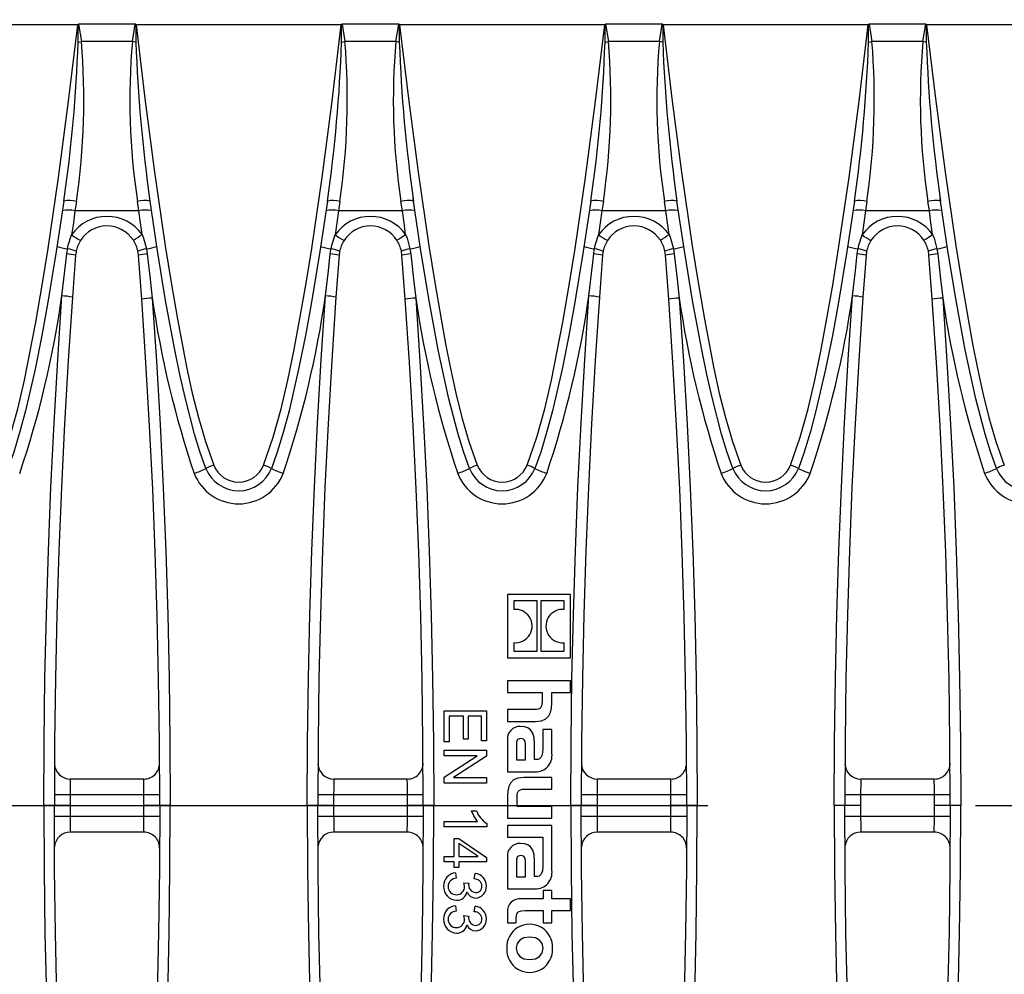
# Model space of a CAD drawing. Units: millimetres. Extents: x 70 to 4130, y 70 to 2900.
# Drawn here: x 956 to 1049, y 449 to 540 of the extents above; entities that cross this region are included whole.
import ezdxf

# ---------------------------------------------------------------- set-up
doc = ezdxf.new("R2010")
doc.units = ezdxf.units.MM
doc.header["$LTSCALE"] = 10
doc.linetypes.add('CENTERX2', pattern=[20.32, 12.7, -2.54, 2.54, -2.54])
doc.layers.add('HAURATON_CENTERLINE', color=60, linetype='CENTERX2')
doc.layers.add('HAURATON_DIMENSIONING', color=1, linetype='Continuous')
doc.layers.add('HAURATON_PRODUCT_CONTOUR', color=7, linetype='Continuous', lineweight=25)
doc.styles.add('SLDTEXTSTYLE2', font='ARIAL.TTF', dxfattribs={"width": 0.948})
doc.dimstyles.new('SLDDIMSTYLE0', dxfattribs={"dimtxt": 35, "dimasz": 35, "dimexe": 0, "dimexo": 0.0625, "dimgap": 8.75, "dimtad": 1, "dimdec": 0, "dimrnd": 1e-09, "dimzin": 12, "dimdsep": 46, "dimtxsty": 'SLDTEXTSTYLE2', "dimsah": 1, "dimcen": 0.09, "dimadec": 0, "dimazin": 3, "dimtfac": 1, "dimtdec": 0, "dimtofl": 0, "dimtmove": 0, "dimatfit": 3, "dimfxl": 1, "dimfrac": 2, "dimtolj": 1, "dimtzin": 12, "dimarcsym": 0})

# ---------------------------------------------------------------- blocks, each defined once
blk = doc.blocks.new('_D_3')
at = {"layer": 'HAURATON_DIMENSIONING'}
for p, q in [((1103.745, 828.782), (1183.954, 828.782)), ((1183.954, 759.025), (1103.745, 759.025)), ((893.849, 465.073), (893.849, 755.073)), ((1393.849, 645.073), (1393.849, 755.073)), ((893.849, 745.073), (1393.849, 745.073))]:
    blk.add_line(p, q, dxfattribs=at)
for centre, start, end in [((1103.745, 793.903), 90, 270), ((1183.954, 793.903), 270, 90)]:
    blk.add_arc(centre, 34.878, start, end, dxfattribs=at)
for points in [[(893.849, 745.073), (928.849, 739.689), (928.849, 750.458)], [(1393.849, 745.073), (1358.849, 750.458), (1358.849, 739.689)]]:
    blk.add_solid(points, dxfattribs=at)
at = {"layer": 'HAURATON_DIMENSIONING', "insert": (1103.745, 812.163), "char_height": 35, "attachment_point": 1, "style": 'SLDTEXTSTYLE2'}
blk.add_mtext('500', dxfattribs=at)

msp = doc.modelspace()

# ---------------------------------------------------------------- linework, layer by layer
at = {"layer": 'HAURATON_CENTERLINE'}
msp.add_line((893.849, 465.073), (1893.849, 465.073), dxfattribs=at)
at = {"layer": 'HAURATON_PRODUCT_CONTOUR'}
for p, q in [((961.078, 539.152), (941.621, 539.152)), ((966.536, 539.207), (961.163, 539.207)), ((961.163, 539.207), (961.432, 537.564)), ((966.267, 537.564), (966.536, 539.207)), ((986.078, 539.152), (966.621, 539.152)), ((991.536, 539.207), (986.163, 539.207)), ((986.163, 539.207), (986.432, 537.564)), ((991.267, 537.564), (991.536, 539.207)), ((1011.078, 539.152), (991.621, 539.152)), ((1016.536, 539.207), (1011.163, 539.207)), ((1011.163, 539.207), (1011.432, 537.564)), ((1016.267, 537.564), (1016.536, 539.207)), ((1036.078, 539.152), (1016.621, 539.152)), ((1041.536, 539.207), (1036.163, 539.207)), ((1036.163, 539.207), (1036.432, 537.564)), ((1041.267, 537.564), (1041.536, 539.207)), ((1061.078, 539.152), (1041.621, 539.152)), ((961.108, 537.516), (961.432, 537.564)), ((966.267, 537.564), (961.432, 537.564)), ((986.108, 537.516), (986.432, 537.564)), ((991.267, 537.564), (986.432, 537.564)), ((1011.108, 537.516), (1011.432, 537.564)), ((1016.267, 537.564), (1011.432, 537.564)), ((1036.108, 537.516), (1036.432, 537.564)), ((1041.267, 537.564), (1036.432, 537.564)), ((960.951, 522.401), (960.819, 521.498)), ((966.88, 521.498), (966.748, 522.401)), ((985.951, 522.401), (985.819, 521.498)), ((991.88, 521.498), (991.748, 522.401)), ((1010.951, 522.401), (1010.819, 521.498)), ((1016.88, 521.498), (1016.748, 522.401)), ((1035.951, 522.401), (1035.819, 521.498)), ((1041.88, 521.498), (1041.748, 522.401)), ((966.88, 521.498), (960.819, 521.498)), ((991.88, 521.498), (985.819, 521.498)), ((1016.88, 521.498), (1010.819, 521.498)), ((1041.88, 521.498), (1035.819, 521.498)), ((966.841, 517.304), (966.789, 517.673)), ((967.598, 517.902), (967.67, 517.41)), ((991.841, 517.304), (991.789, 517.673)), ((992.598, 517.902), (992.67, 517.41)), ((1016.841, 517.304), (1016.789, 517.673)), ((1017.598, 517.902), (1017.67, 517.41)), ((1041.841, 517.304), (1041.789, 517.673)), ((1042.598, 517.902), (1042.67, 517.41)), ((960.878, 517.304), (960.582, 513.31)), ((967.151, 513.111), (966.841, 517.304)), ((985.878, 517.304), (985.582, 513.31)), ((992.151, 513.111), (991.841, 517.304)), ((1010.878, 517.304), (1010.582, 513.31)), ((1017.151, 513.111), (1016.841, 517.304)), ((1035.878, 517.304), (1035.582, 513.31)), ((1042.151, 513.111), (1041.841, 517.304)), ((1001.849, 485.116), (1001.849, 479.11)), ((1007.843, 485.116), (1001.849, 485.116)), ((1007.843, 479.11), (1007.843, 485.116)), ((1004.663, 484.506), (1002.464, 484.506)), ((1002.464, 484.506), (1002.464, 483.691)), ((1004.663, 479.72), (1004.663, 484.506)), ((1007.229, 484.506), (1005.03, 484.506)), ((1005.03, 484.506), (1005.03, 479.72)), ((1007.229, 483.687), (1007.229, 484.506)), ((1002.464, 480.539), (1002.464, 479.72)), ((1007.229, 479.72), (1007.229, 480.535)), ((1002.464, 479.72), (1004.663, 479.72)), ((1005.03, 479.72), (1007.229, 479.72)), ((1001.849, 479.11), (1007.843, 479.11)), ((1001.849, 476.922), (1001.849, 475.817)), ((1007.843, 476.922), (1001.849, 476.922)), ((1007.843, 475.817), (1007.843, 476.922)), ((1001.849, 475.817), (1005.139, 475.817)), ((1005.139, 475.817), (1005.139, 474.929)), ((1006.067, 475.817), (1007.843, 475.817)), ((1006.067, 474.825), (1006.067, 475.817)), ((995.849, 471.11), (995.849, 474.071)), ((995.849, 474.071), (999.849, 474.071)), ((999.849, 474.071), (999.849, 471.214)), ((1001.849, 474.185), (1001.849, 473.065)), ((1004.395, 474.185), (1001.849, 474.185)), ((997.668, 473.551), (996.317, 473.551)), ((996.317, 473.551), (996.317, 471.11)), ((997.668, 471.37), (997.668, 473.551)), ((999.382, 473.551), (998.135, 473.551)), ((998.135, 473.551), (998.135, 471.37)), ((999.382, 471.214), (999.382, 473.551)), ((1001.849, 473.065), (1004.523, 473.065)), ((1005.195, 472.303), (1005.195, 470.447)), ((1006.067, 472.303), (1005.195, 472.303)), ((1006.067, 470.023), (1006.067, 472.303)), ((996.317, 471.11), (995.849, 471.11)), ((998.135, 471.37), (997.668, 471.37)), ((999.849, 471.214), (999.382, 471.214)), ((1001.849, 471.279), (1001.849, 468.287)), ((1004.411, 469.439), (1004.411, 470.903)), ((995.849, 470.331), (999.849, 470.331)), ((995.849, 469.811), (995.849, 470.331)), ((999.849, 470.331), (999.849, 469.773)), ((1002.698, 470.823), (1002.698, 469.432)), ((1003.57, 469.432), (1003.57, 470.744)), ((998.967, 469.811), (995.849, 469.811)), ((995.849, 467.771), (998.967, 469.801)), ((999.849, 469.773), (996.731, 467.744)), ((998.967, 469.801), (998.967, 469.811)), ((1002.698, 469.432), (1003.57, 469.432)), ((1004.515, 469.439), (1004.411, 469.439)), ((1001.849, 468.287), (1004.491, 468.287)), ((967.347, 467.592), (960.372, 467.592)), ((992.347, 467.592), (985.372, 467.592)), ((995.849, 467.214), (995.849, 467.771)), ((999.849, 467.214), (995.849, 467.214)), ((996.731, 467.744), (996.731, 467.733)), ((996.731, 467.733), (999.849, 467.733)), ((999.849, 467.733), (999.849, 467.214)), ((1006.067, 467.743), (1003.394, 467.743)), ((1006.067, 466.631), (1006.067, 467.743)), ((1017.347, 467.592), (1010.372, 467.592)), ((1042.347, 467.592), (1035.372, 467.592)), ((1003.482, 466.631), (1006.067, 466.631)), ((960.36, 466.092), (958.86, 466.095)), ((967.359, 466.092), (960.36, 466.092)), ((968.858, 466.095), (967.359, 466.092)), ((985.36, 466.092), (983.86, 466.095)), ((992.359, 466.092), (985.36, 466.092)), ((993.858, 466.095), (992.359, 466.092)), ((1001.849, 465.99), (1001.849, 463.892)), ((1002.778, 465.005), (1002.778, 465.902)), ((1010.36, 466.092), (1008.86, 466.095)), ((1017.359, 466.092), (1010.36, 466.092)), ((1018.858, 466.095), (1017.359, 466.092)), ((1035.36, 466.092), (1033.86, 466.095)), ((1042.359, 466.092), (1035.36, 466.092)), ((1043.858, 466.095), (1042.359, 466.092)), ((958.859, 465.073), (957.859, 465.073)), ((960.359, 465.074), (958.859, 465.073)), ((968.859, 465.073), (967.359, 465.073)), ((969.859, 465.073), (968.859, 465.073)), ((983.859, 465.073), (982.859, 465.073)), ((985.359, 465.074), (983.859, 465.073)), ((993.859, 465.073), (992.359, 465.073)), ((994.859, 465.073), (993.859, 465.073)), ((998.447, 464.564), (998.914, 464.564)), ((1006.067, 465.005), (1002.778, 465.005)), ((1006.067, 463.892), (1006.067, 465.005)), ((1008.859, 465.073), (1007.859, 465.073)), ((1010.359, 465.074), (1008.859, 465.073)), ((1018.859, 465.073), (1017.359, 465.073)), ((1019.859, 465.073), (1018.859, 465.073)), ((1033.859, 465.073), (1032.859, 465.073)), ((1035.359, 465.074), (1033.859, 465.073)), ((1043.859, 465.073), (1042.359, 465.073)), ((1044.859, 465.073), (1043.859, 465.073)), ((960.36, 464.054), (958.86, 464.052)), ((967.359, 464.054), (960.36, 464.054)), ((968.858, 464.052), (967.359, 464.054)), ((985.36, 464.054), (983.86, 464.052)), ((992.359, 464.054), (985.36, 464.054)), ((993.858, 464.052), (992.359, 464.054)), ((995.849, 463.058), (995.849, 463.577)), ((995.849, 463.577), (999.018, 463.577)), ((999.901, 463.37), (999.901, 463.058)), ((1001.849, 463.892), (1006.067, 463.892)), ((1010.36, 464.054), (1008.86, 464.052)), ((1017.359, 464.054), (1010.36, 464.054)), ((1018.858, 464.052), (1017.359, 464.054)), ((1035.36, 464.054), (1033.86, 464.052)), ((1042.359, 464.054), (1035.36, 464.054)), ((1043.858, 464.052), (1042.359, 464.054)), ((967.347, 462.554), (960.372, 462.554)), ((992.347, 462.554), (985.372, 462.554)), ((999.901, 463.058), (995.849, 463.058)), ((1006.067, 463.178), (1001.849, 463.178)), ((1001.849, 463.178), (1001.849, 462.065)), ((1006.067, 458.92), (1006.067, 463.178)), ((1017.347, 462.554), (1010.372, 462.554)), ((1042.347, 462.554), (1035.372, 462.554)), ((996.785, 460.253), (996.785, 461.967)), ((996.785, 461.967), (997.252, 461.967)), ((997.252, 461.967), (999.849, 460.16)), ((1001.849, 462.065), (1005.194, 462.065)), ((1005.194, 462.065), (1005.194, 461.179)), ((999.026, 460.263), (997.252, 461.487)), ((997.252, 461.487), (997.252, 460.253)), ((1005.194, 461.179), (1005.195, 459.345)), ((995.849, 459.733), (995.849, 460.253)), ((995.849, 460.253), (996.785, 460.253)), ((996.785, 459.733), (995.849, 459.733)), ((996.785, 459.214), (996.785, 459.733)), ((997.252, 460.253), (999.026, 460.253)), ((999.849, 459.733), (997.252, 459.733)), ((997.252, 459.733), (997.252, 459.214)), ((999.026, 460.253), (999.026, 460.263)), ((999.849, 460.16), (999.849, 459.733)), ((1001.849, 460.177), (1001.849, 457.183)), ((1002.698, 459.721), (1002.698, 458.328)), ((1003.57, 458.328), (1003.57, 459.641)), ((1004.411, 458.336), (1004.411, 459.801)), ((997.252, 459.214), (996.785, 459.214)), ((996.924, 458.694), (996.992, 458.175)), ((997.72, 457.759), (998.187, 457.703)), ((998.707, 458.123), (998.798, 458.642)), ((1002.698, 458.328), (1003.57, 458.328)), ((1004.515, 458.336), (1004.411, 458.336)), ((998.022, 456.855), (998.011, 456.855)), ((1001.849, 457.183), (1004.491, 457.183)), ((1005.227, 457.023), (1005.227, 456.239)), ((1006.067, 457.023), (1005.227, 457.023)), ((1006.067, 456.239), (1006.067, 457.023)), ((1005.227, 456.239), (1003.17, 456.239)), ((1007.843, 456.239), (1006.067, 456.239)), ((1007.843, 455.126), (1007.843, 456.239)), ((996.924, 455.577), (996.992, 455.058)), ((998.707, 455.006), (998.798, 455.525)), ((1001.849, 454.966), (1001.849, 453.95)), ((1003.522, 455.126), (1005.227, 455.126)), ((1005.227, 455.126), (1005.227, 453.95)), ((1006.067, 455.126), (1007.843, 455.126)), ((1006.067, 453.95), (1006.067, 455.126)), ((997.72, 454.642), (998.187, 454.586)), ((1002.69, 453.95), (1002.69, 454.406)), ((998.022, 453.738), (998.011, 453.738)), ((1001.849, 453.95), (1002.69, 453.95)), ((1005.227, 453.95), (1006.067, 453.95))]:
    msp.add_line(p, q, dxfattribs=at)
at = {"layer": 'HAURATON_PRODUCT_CONTOUR', "flags": 128}
for points in [[(953.707, 497.385), (954.626, 500.025), (955.385, 502.719), (956.023, 505.45), (956.58, 508.2), (957.095, 510.954), (957.709, 514.441), (958.275, 517.935), (959.261, 524.653), (960.212, 531.9), (961.078, 539.152)], [(961.115, 539.189), (961.082, 539.157), (961.078, 539.152)], [(961.108, 537.516), (961.115, 539.113), (961.115, 539.189)], [(966.621, 539.152), (966.617, 539.157), (966.584, 539.189)], [(966.584, 539.189), (966.584, 539.113), (966.591, 537.516)], [(966.621, 539.152), (967.455, 532.156), (968.367, 525.165), (969.385, 518.182), (969.946, 514.7), (970.554, 511.225), (970.986, 508.885), (971.443, 506.544), (971.948, 504.214), (972.526, 501.904), (973.199, 499.625), (973.992, 497.385)], [(978.707, 497.385), (979.626, 500.025), (980.385, 502.719), (981.023, 505.45), (981.58, 508.2), (982.095, 510.954), (982.709, 514.441), (983.275, 517.935), (984.261, 524.653), (985.212, 531.9), (986.078, 539.152)], [(986.115, 539.189), (986.082, 539.157), (986.078, 539.152)], [(986.108, 537.516), (986.115, 539.113), (986.115, 539.189)], [(991.621, 539.152), (991.617, 539.157), (991.584, 539.189)], [(991.584, 539.189), (991.584, 539.113), (991.591, 537.516)], [(991.621, 539.152), (992.455, 532.156), (993.367, 525.165), (994.385, 518.182), (994.946, 514.7), (995.554, 511.225), (995.986, 508.885), (996.443, 506.544), (996.948, 504.214), (997.526, 501.904), (998.199, 499.625), (998.992, 497.385)], [(1003.707, 497.385), (1004.626, 500.025), (1005.385, 502.719), (1006.023, 505.45), (1006.58, 508.2), (1007.095, 510.954), (1007.709, 514.441), (1008.275, 517.935), (1009.261, 524.653), (1010.212, 531.9), (1011.078, 539.152)], [(1011.115, 539.189), (1011.082, 539.157), (1011.078, 539.152)], [(1011.108, 537.516), (1011.115, 539.113), (1011.115, 539.189)], [(1016.621, 539.152), (1016.617, 539.157), (1016.584, 539.189)], [(1016.584, 539.189), (1016.584, 539.113), (1016.591, 537.516)], [(1016.621, 539.152), (1017.455, 532.156), (1018.367, 525.165), (1019.385, 518.182), (1019.946, 514.7), (1020.554, 511.225), (1020.986, 508.885), (1021.443, 506.544), (1021.948, 504.214), (1022.526, 501.904), (1023.199, 499.625), (1023.992, 497.385)], [(1028.707, 497.385), (1029.626, 500.025), (1030.385, 502.719), (1031.023, 505.45), (1031.58, 508.2), (1032.095, 510.954), (1032.709, 514.441), (1033.275, 517.935), (1034.261, 524.653), (1035.212, 531.9), (1036.078, 539.152)], [(1036.115, 539.189), (1036.082, 539.157), (1036.078, 539.152)], [(1036.108, 537.516), (1036.115, 539.113), (1036.115, 539.189)], [(1041.621, 539.152), (1041.617, 539.157), (1041.584, 539.189)], [(1041.584, 539.189), (1041.584, 539.113), (1041.591, 537.516)], [(1041.621, 539.152), (1042.455, 532.156), (1043.367, 525.165), (1044.385, 518.182), (1044.946, 514.7), (1045.554, 511.225), (1045.986, 508.885), (1046.443, 506.544), (1046.948, 504.214), (1047.526, 501.904), (1048.199, 499.625), (1048.992, 497.385)], [(966.591, 537.516), (966.431, 537.54), (966.267, 537.564)], [(991.591, 537.516), (991.431, 537.54), (991.267, 537.564)], [(1016.591, 537.516), (1016.431, 537.54), (1016.267, 537.564)], [(1041.591, 537.516), (1041.431, 537.54), (1041.267, 537.564)], [(959.763, 522.43), (959.046, 517.638), (958.256, 512.855), (957.675, 509.668), (957.037, 506.491), (956.124, 502.529), (955.599, 500.559), (955.003, 498.61), (954.453, 497.068)], [(967.91, 522.452), (967.908, 522.567), (967.894, 522.714)], [(973.246, 497.068), (972.672, 498.683), (972.167, 500.326), (971.296, 503.665), (970.769, 505.986), (970.287, 508.317), (969.417, 513.002), (968.642, 517.711), (967.936, 522.43)], [(984.763, 522.43), (984.046, 517.638), (983.256, 512.855), (982.675, 509.668), (982.037, 506.491), (981.124, 502.529), (980.599, 500.559), (980.003, 498.61), (979.453, 497.068)], [(992.91, 522.452), (992.908, 522.567), (992.894, 522.714)], [(998.246, 497.068), (997.672, 498.683), (997.167, 500.326), (996.296, 503.665), (995.769, 505.986), (995.287, 508.317), (994.417, 513.002), (993.642, 517.711), (992.936, 522.43)], [(1009.763, 522.43), (1009.046, 517.638), (1008.256, 512.855), (1007.675, 509.668), (1007.037, 506.491), (1006.124, 502.529), (1005.599, 500.559), (1005.003, 498.61), (1004.453, 497.068)], [(1017.91, 522.452), (1017.908, 522.567), (1017.894, 522.714)], [(1023.246, 497.068), (1022.672, 498.683), (1022.167, 500.326), (1021.296, 503.665), (1020.769, 505.986), (1020.287, 508.317), (1019.417, 513.002), (1018.642, 517.711), (1017.936, 522.43)], [(1034.763, 522.43), (1034.046, 517.638), (1033.256, 512.855), (1032.675, 509.668), (1032.037, 506.491), (1031.124, 502.529), (1030.599, 500.559), (1030.003, 498.61), (1029.453, 497.068)], [(1042.91, 522.452), (1042.908, 522.567), (1042.894, 522.714)], [(1048.246, 497.068), (1047.672, 498.683), (1047.167, 500.326), (1046.296, 503.665), (1045.769, 505.986), (1045.287, 508.317), (1044.417, 513.002), (1043.642, 517.711), (1042.936, 522.43)], [(960.819, 521.498), (960.662, 520.363), (960.501, 519.22)], [(967.192, 519.257), (967.035, 520.378), (966.88, 521.498)], [(985.819, 521.498), (985.662, 520.363), (985.501, 519.22)], [(992.192, 519.257), (992.035, 520.378), (991.88, 521.498)], [(1010.819, 521.498), (1010.662, 520.363), (1010.501, 519.22)], [(1017.192, 519.257), (1017.035, 520.378), (1016.88, 521.498)], [(1035.819, 521.498), (1035.662, 520.363), (1035.501, 519.22)], [(1042.192, 519.257), (1042.035, 520.378), (1041.88, 521.498)], [(960.112, 517.9), (960.183, 518.238), (960.501, 519.22)], [(967.192, 519.257), (967.328, 518.912), (967.598, 517.902)], [(985.112, 517.9), (985.183, 518.238), (985.501, 519.22)], [(992.192, 519.257), (992.328, 518.912), (992.598, 517.902)], [(1010.112, 517.9), (1010.183, 518.238), (1010.501, 519.22)], [(1017.192, 519.257), (1017.328, 518.912), (1017.598, 517.902)], [(1035.112, 517.9), (1035.183, 518.238), (1035.501, 519.22)], [(1042.192, 519.257), (1042.328, 518.912), (1042.598, 517.902)], [(960.04, 517.412), (960.093, 517.79), (960.112, 517.9)], [(960.929, 517.67), (960.914, 517.588), (960.878, 517.304)], [(985.04, 517.412), (985.093, 517.79), (985.112, 517.9)], [(985.929, 517.67), (985.914, 517.588), (985.878, 517.304)], [(1010.04, 517.412), (1010.093, 517.79), (1010.112, 517.9)], [(1010.929, 517.67), (1010.914, 517.588), (1010.878, 517.304)], [(1035.04, 517.412), (1035.093, 517.79), (1035.112, 517.9)], [(1035.929, 517.67), (1035.914, 517.588), (1035.878, 517.304)], [(959.584, 513.433), (959.859, 515.814), (960.04, 517.412)], [(967.67, 517.41), (967.941, 515.029), (968.149, 513.234)], [(984.584, 513.433), (984.859, 515.814), (985.04, 517.412)], [(992.67, 517.41), (992.941, 515.029), (993.149, 513.234)], [(1009.584, 513.433), (1009.859, 515.814), (1010.04, 517.412)], [(1017.67, 517.41), (1017.941, 515.029), (1018.149, 513.234)], [(1034.584, 513.433), (1034.859, 515.814), (1035.04, 517.412)], [(1042.67, 517.41), (1042.941, 515.029), (1043.149, 513.234)], [(957.859, 465.073), (957.887, 471.119), (957.969, 477.163), (958.104, 483.209), (958.293, 489.253), (958.535, 495.303), (958.831, 501.349), (959.181, 507.393), (959.584, 513.433)], [(960.582, 513.31), (960.18, 507.3), (959.831, 501.286), (959.536, 495.264), (959.294, 489.238), (959.105, 483.201), (958.969, 477.162), (958.887, 471.118), (958.859, 465.073)], [(968.859, 465.073), (968.832, 471.078), (968.751, 477.083), (968.617, 483.089), (968.431, 489.092), (968.19, 495.102), (967.897, 501.108), (967.551, 507.112), (967.151, 513.111)], [(968.149, 513.234), (968.548, 507.234), (968.894, 501.228), (969.188, 495.216), (969.428, 489.2), (969.616, 483.172), (969.75, 477.142), (969.832, 471.108), (969.859, 465.073)], [(982.859, 465.073), (982.887, 471.119), (982.969, 477.163), (983.104, 483.209), (983.293, 489.253), (983.535, 495.303), (983.831, 501.349), (984.181, 507.393), (984.584, 513.433)], [(985.582, 513.31), (985.18, 507.3), (984.831, 501.286), (984.536, 495.264), (984.294, 489.238), (984.105, 483.201), (983.969, 477.162), (983.887, 471.118), (983.859, 465.073)], [(993.859, 465.073), (993.832, 471.078), (993.751, 477.083), (993.617, 483.089), (993.431, 489.092), (993.19, 495.102), (992.897, 501.108), (992.551, 507.112), (992.151, 513.111)], [(993.149, 513.234), (993.548, 507.234), (993.894, 501.228), (994.188, 495.216), (994.428, 489.2), (994.616, 483.172), (994.75, 477.142), (994.832, 471.108), (994.859, 465.073)], [(1007.859, 465.073), (1007.887, 471.119), (1007.969, 477.163), (1008.104, 483.209), (1008.293, 489.253), (1008.535, 495.303), (1008.831, 501.349), (1009.181, 507.393), (1009.584, 513.433)], [(1010.582, 513.31), (1010.18, 507.3), (1009.831, 501.286), (1009.536, 495.264), (1009.294, 489.238), (1009.105, 483.201), (1008.969, 477.162), (1008.887, 471.118), (1008.859, 465.073)], [(1018.859, 465.073), (1018.832, 471.078), (1018.751, 477.083), (1018.617, 483.089), (1018.431, 489.092), (1018.19, 495.102), (1017.897, 501.108), (1017.551, 507.112), (1017.151, 513.111)], [(1018.149, 513.234), (1018.548, 507.234), (1018.894, 501.228), (1019.188, 495.216), (1019.428, 489.2), (1019.616, 483.172), (1019.75, 477.142), (1019.832, 471.108), (1019.859, 465.073)], [(1032.859, 465.073), (1032.887, 471.119), (1032.969, 477.163), (1033.104, 483.209), (1033.293, 489.253), (1033.535, 495.303), (1033.831, 501.349), (1034.181, 507.393), (1034.584, 513.433)], [(1035.582, 513.31), (1035.18, 507.3), (1034.831, 501.286), (1034.536, 495.264), (1034.294, 489.238), (1034.105, 483.201), (1033.969, 477.162), (1033.887, 471.118), (1033.859, 465.073)], [(1043.859, 465.073), (1043.832, 471.078), (1043.751, 477.083), (1043.617, 483.089), (1043.431, 489.092), (1043.19, 495.102), (1042.897, 501.108), (1042.551, 507.112), (1042.151, 513.111)], [(1043.149, 513.234), (1043.548, 507.234), (1043.894, 501.228), (1044.188, 495.216), (1044.428, 489.2), (1044.616, 483.172), (1044.75, 477.142), (1044.832, 471.108), (1044.859, 465.073)], [(1005.139, 474.929), (1005.127, 474.708), (1005.091, 474.532), (1005.027, 474.398), (1004.932, 474.3), (1004.796, 474.233), (1004.618, 474.196), (1004.395, 474.185)], [(1004.523, 473.065), (1005.07, 473.122), (1005.49, 473.297), (1005.79, 473.596), (1005.946, 473.922), (1006.037, 474.33), (1006.067, 474.825)], [(1004.411, 470.903), (1004.371, 471.493), (1004.244, 471.948), (1004.022, 472.276), (1003.774, 472.449), (1003.457, 472.551), (1003.066, 472.584)], [(1003.098, 471.431), (1002.98, 471.422), (1002.887, 471.394), (1002.817, 471.347), (1002.766, 471.28), (1002.711, 471.09), (1002.698, 470.823)], [(1003.57, 470.744), (1003.559, 470.981), (1003.521, 471.167), (1003.448, 471.302), (1003.362, 471.374), (1003.246, 471.417), (1003.098, 471.431)], [(1005.195, 470.447), (1005.178, 470.094), (1005.122, 469.821), (1005.016, 469.624), (1004.892, 469.52), (1004.726, 469.459), (1004.515, 469.439)], [(1003.394, 467.743), (1002.844, 467.686), (1002.423, 467.509), (1002.124, 467.21), (1001.969, 466.885), (1001.879, 466.479), (1001.849, 465.99)], [(1002.778, 465.902), (1002.787, 466.122), (1002.818, 466.296), (1002.874, 466.427), (1002.961, 466.521), (1003.09, 466.586), (1003.262, 466.62), (1003.482, 466.631)], [(957.859, 465.073), (957.887, 459.028), (957.969, 452.983), (958.104, 446.937), (958.293, 440.893), (958.535, 434.844), (958.831, 428.798), (959.181, 422.753), (959.584, 416.714)], [(960.582, 416.837), (960.18, 422.846), (959.831, 428.861), (959.536, 434.883), (959.294, 440.908), (959.105, 446.945), (958.969, 452.985), (958.887, 459.029), (958.859, 465.073)], [(968.859, 465.073), (968.832, 459.068), (968.751, 453.064), (968.617, 447.058), (968.431, 441.054), (968.19, 435.045), (967.897, 429.039), (967.551, 423.034), (967.151, 417.035)], [(968.149, 416.913), (968.548, 422.913), (968.894, 428.918), (969.188, 434.931), (969.428, 440.947), (969.616, 446.974), (969.75, 453.004), (969.832, 459.038), (969.859, 465.073)], [(982.859, 465.073), (982.887, 459.028), (982.969, 452.983), (983.104, 446.937), (983.293, 440.893), (983.535, 434.844), (983.831, 428.798), (984.181, 422.753), (984.584, 416.714)], [(985.582, 416.837), (985.18, 422.846), (984.831, 428.861), (984.536, 434.883), (984.294, 440.908), (984.105, 446.945), (983.969, 452.985), (983.887, 459.029), (983.859, 465.073)], [(993.859, 465.073), (993.832, 459.068), (993.751, 453.064), (993.617, 447.058), (993.431, 441.054), (993.19, 435.045), (992.897, 429.039), (992.551, 423.034), (992.151, 417.035)], [(993.149, 416.913), (993.548, 422.913), (993.894, 428.918), (994.188, 434.931), (994.428, 440.947), (994.616, 446.974), (994.75, 453.004), (994.832, 459.038), (994.859, 465.073)], [(999.018, 463.577), (998.654, 464.104), (998.447, 464.564)], [(1007.859, 465.073), (1007.887, 459.028), (1007.969, 452.983), (1008.104, 446.937), (1008.293, 440.893), (1008.535, 434.844), (1008.831, 428.798), (1009.181, 422.753), (1009.584, 416.714)], [(1010.582, 416.837), (1010.18, 422.846), (1009.831, 428.861), (1009.536, 434.883), (1009.294, 440.908), (1009.105, 446.945), (1008.969, 452.985), (1008.887, 459.029), (1008.859, 465.073)], [(1018.859, 465.073), (1018.832, 459.068), (1018.751, 453.064), (1018.617, 447.058), (1018.431, 441.054), (1018.19, 435.045), (1017.897, 429.039), (1017.551, 423.034), (1017.151, 417.035)], [(1018.149, 416.913), (1018.548, 422.913), (1018.894, 428.918), (1019.188, 434.931), (1019.428, 440.947), (1019.616, 446.974), (1019.75, 453.004), (1019.832, 459.038), (1019.859, 465.073)], [(1032.859, 465.073), (1032.887, 459.028), (1032.969, 452.983), (1033.104, 446.937), (1033.293, 440.893), (1033.535, 434.844), (1033.831, 428.798), (1034.181, 422.753), (1034.584, 416.714)], [(1035.582, 416.837), (1035.18, 422.846), (1034.831, 428.861), (1034.536, 434.883), (1034.294, 440.908), (1034.105, 446.945), (1033.969, 452.985), (1033.887, 459.029), (1033.859, 465.073)], [(1043.859, 465.073), (1043.832, 459.068), (1043.751, 453.064), (1043.617, 447.058), (1043.431, 441.054), (1043.19, 435.045), (1042.897, 429.039), (1042.551, 423.034), (1042.151, 417.035)], [(1043.149, 416.913), (1043.548, 422.913), (1043.894, 428.918), (1044.188, 434.931), (1044.428, 440.947), (1044.616, 446.974), (1044.75, 453.004), (1044.832, 459.038), (1044.859, 465.073)], [(1004.411, 459.801), (1004.371, 460.391), (1004.244, 460.847), (1004.022, 461.175), (1003.774, 461.348), (1003.457, 461.449), (1003.066, 461.482)], [(1003.098, 460.33), (1002.98, 460.32), (1002.887, 460.292), (1002.817, 460.245), (1002.766, 460.178), (1002.711, 459.988), (1002.698, 459.721)], [(1003.57, 459.641), (1003.559, 459.879), (1003.521, 460.065), (1003.448, 460.201), (1003.362, 460.273), (1003.246, 460.315), (1003.098, 460.33)], [(1005.195, 459.345), (1005.164, 458.89), (1005.056, 458.576), (1004.966, 458.469), (1004.847, 458.395), (1004.698, 458.35), (1004.515, 458.336)], [(997.772, 457.409), (997.752, 457.606), (997.72, 457.759)], [(1002.69, 454.406), (1002.705, 454.621), (1002.75, 454.791), (1002.828, 454.921), (1002.939, 455.015), (1003.185, 455.101), (1003.522, 455.126)], [(997.772, 454.292), (997.752, 454.49), (997.72, 454.642)], [(1005.227, 451.54), (1005.143, 451.98), (1004.897, 452.316), (1004.498, 452.53), (1003.955, 452.605), (1003.411, 452.531), (1003.012, 452.319), (1002.766, 451.984), (1002.682, 451.54)], [(1002.682, 451.54), (1002.766, 451.096), (1003.012, 450.758), (1003.411, 450.543), (1003.955, 450.468), (1004.498, 450.542), (1004.897, 450.755), (1005.143, 451.092), (1005.227, 451.54)]]:
    msp.add_lwpolyline(points, dxfattribs=at)
at = {"layer": 'HAURATON_PRODUCT_CONTOUR'}
for centre, radius, start, end in [((961.161, 539.141), 0.066, 88.08675, 133.41669), ((966.537, 539.139), 0.0683, 47.35709, 91.13947), ((986.161, 539.141), 0.066, 88.08675, 133.41669), ((991.537, 539.139), 0.0683, 47.35709, 91.13947), ((1011.161, 539.141), 0.066, 88.08675, 133.41669), ((1016.537, 539.139), 0.0683, 47.35709, 91.13947), ((1036.161, 539.141), 0.066, 88.08675, 133.41669), ((1041.537, 539.139), 0.0683, 47.35709, 91.13947), ((825.523, 542.002), 135.659, 351.70478, 358.10475), ((895.091, 532.081), 66.567, 351.63858, 4.72473), ((1029.186, 531.973), 63.167, 174.92142, 188.71527), ((1110.22, 542.717), 143.724, 182.07396, 188.11447), ((850.523, 542.002), 135.659, 351.70478, 358.10475), ((920.091, 532.081), 66.567, 351.63858, 4.72473), ((1054.186, 531.973), 63.167, 174.92142, 188.71527), ((1135.22, 542.717), 143.724, 182.07396, 188.11447), ((875.523, 542.002), 135.659, 351.70478, 358.10475), ((945.091, 532.081), 66.567, 351.63858, 4.72473), ((1079.186, 531.973), 63.167, 174.92142, 188.71527), ((1160.22, 542.717), 143.724, 182.07396, 188.11447), ((900.523, 542.002), 135.659, 351.70478, 358.10475), ((970.091, 532.081), 66.567, 351.63858, 4.72473), ((1104.186, 531.973), 63.167, 174.92142, 188.71527), ((1185.22, 542.717), 143.724, 182.07396, 188.11447), ((960.294, 519.846), 2.638, 75.58772, 101.61911), ((967.401, 519.998), 2.491, 77.59709, 105.19446), ((985.294, 519.846), 2.638, 75.58772, 101.61911), ((992.401, 519.998), 2.491, 77.59709, 105.19446), ((1010.294, 519.846), 2.638, 75.58772, 101.61911), ((1017.401, 519.998), 2.491, 77.59709, 105.19446), ((1035.294, 519.846), 2.638, 75.58772, 101.61911), ((1042.401, 519.998), 2.491, 77.59709, 105.19446), ((960.178, 519.084), 2.497, 75.13301, 102.6479), ((967.521, 519.084), 2.497, 77.3521, 104.86699), ((985.178, 519.084), 2.497, 75.13301, 102.6479), ((992.521, 519.084), 2.497, 77.3521, 104.86699), ((1010.178, 519.084), 2.497, 75.13301, 102.6479), ((1017.521, 519.084), 2.497, 77.3521, 104.86699), ((1035.178, 519.084), 2.497, 75.13301, 102.6479), ((1042.521, 519.084), 2.497, 77.3521, 104.86699), ((963.837, 516.927), 4.048, 89.82108, 145.48958), ((963.879, 516.919), 4.055, 35.20356, 90.41182), ((988.837, 516.927), 4.048, 89.82108, 145.48958), ((988.879, 516.919), 4.055, 35.20356, 90.41182), ((1013.837, 516.927), 4.048, 89.82108, 145.48958), ((1013.879, 516.919), 4.055, 35.20356, 90.41182), ((1038.837, 516.927), 4.048, 89.82108, 145.48958), ((1038.879, 516.919), 4.055, 35.20356, 90.41182), ((963.869, 517.073), 3, 90.38197, 147.35433), ((963.849, 517.073), 3, 33.31084, 90), ((988.869, 517.073), 3, 90.38197, 147.35433), ((988.849, 517.073), 3, 33.31084, 90), ((1013.869, 517.073), 3, 90.38197, 147.35433), ((1013.849, 517.073), 3, 33.31084, 90), ((1038.869, 517.073), 3, 90.38197, 147.35433), ((1038.849, 517.073), 3, 33.31084, 90), ((975.15, 541.626), 26.77, 236.82454, 238.95235), ((963.869, 517.073), 3, 147.35433, 168.52288), ((954.328, 538.382), 23.049, 301.45638, 303.92498), ((963.849, 517.073), 3, 11.52364, 33.31084), ((1000.15, 541.626), 26.77, 236.82454, 238.95235), ((988.869, 517.073), 3, 147.35433, 168.52288), ((979.328, 538.382), 23.049, 301.45638, 303.92498), ((988.849, 517.073), 3, 11.52364, 33.31084), ((1025.15, 541.626), 26.77, 236.82454, 238.95235), ((1013.869, 517.073), 3, 147.35433, 168.52288), ((1004.328, 538.382), 23.049, 301.45638, 303.92498), ((1013.849, 517.073), 3, 11.52364, 33.31084), ((1050.15, 541.626), 26.77, 236.82454, 238.95235), ((1038.869, 517.073), 3, 147.35433, 168.52288), ((1029.328, 538.382), 23.049, 301.45638, 303.92498), ((1038.849, 517.073), 3, 11.52364, 33.31084), ((960.549, 522.197), 4.319, 250.69099, 264.18923), ((959.659, 514.719), 3.213, 66.71696, 81.9046), ((968.041, 514.792), 3.141, 98.12238, 113.50092), ((967.166, 522.137), 4.257, 275.81843, 289.36994), ((985.549, 522.197), 4.319, 250.69099, 264.18923), ((984.659, 514.719), 3.213, 66.71696, 81.9046), ((993.041, 514.792), 3.141, 98.12238, 113.50092), ((992.166, 522.137), 4.257, 275.81843, 289.36994), ((1010.549, 522.197), 4.319, 250.69099, 264.18923), ((1009.659, 514.719), 3.213, 66.71696, 81.9046), ((1018.041, 514.792), 3.141, 98.12238, 113.50092), ((1017.166, 522.137), 4.257, 275.81843, 289.36994), ((1035.549, 522.197), 4.319, 250.69099, 264.18923), ((1034.659, 514.719), 3.213, 66.71696, 81.9046), ((1043.041, 514.792), 3.141, 98.12238, 113.50092), ((1042.166, 522.137), 4.257, 275.81843, 289.36994), ((959.872, 512.782), 4.633, 77.45809, 87.92472), ((967.842, 512.77), 4.643, 92.11968, 102.45174), ((984.872, 512.782), 4.633, 77.45809, 87.92472), ((992.842, 512.77), 4.643, 92.11968, 102.45174), ((1009.872, 512.782), 4.633, 77.45809, 87.92472), ((1017.842, 512.77), 4.643, 92.11968, 102.45174), ((1034.872, 512.782), 4.633, 77.45809, 87.92472), ((1042.842, 512.77), 4.643, 92.11968, 102.45174), ((865.637, 526.921), 94.91, 341.36462, 351.83001), ((959.486, 508.527), 4.907, 77.09643, 88.85171), ((968.247, 508.308), 4.927, 91.14328, 102.85114), ((1061.203, 526.685), 94.022, 188.22525, 198.66656), ((890.637, 526.921), 94.91, 341.36462, 351.83001), ((984.486, 508.527), 4.907, 77.09643, 88.85171), ((993.247, 508.308), 4.927, 91.14328, 102.85114), ((1086.203, 526.685), 94.022, 188.22525, 198.66656), ((915.637, 526.921), 94.91, 341.36462, 351.83001), ((1009.486, 508.527), 4.907, 77.09643, 88.85171), ((1018.247, 508.308), 4.927, 91.14328, 102.85114), ((1111.203, 526.685), 94.022, 188.22525, 198.66656), ((940.637, 526.921), 94.91, 341.36462, 351.83001), ((1034.486, 508.527), 4.907, 77.09643, 88.85171), ((1043.247, 508.308), 4.927, 91.14328, 102.85114), ((1136.203, 526.685), 94.022, 188.22525, 198.66656), ((968.894, 505.76), 9.721, 289.42726, 296.59488), ((976.097, 491.403), 6.342, 109.38705, 116.71384), ((976.349, 498.273), 3.329, 201.23015, 338.76985), ((976.349, 498.3), 2.529, 201.20256, 338.79744), ((976.602, 491.403), 6.342, 63.28616, 70.61295), ((983.805, 505.76), 9.721, 243.40512, 250.57274), ((993.894, 505.76), 9.721, 289.42726, 296.59488), ((1001.097, 491.403), 6.342, 109.38705, 116.71384), ((1001.349, 498.273), 3.329, 201.23015, 338.76985), ((1001.349, 498.3), 2.529, 201.20256, 338.79744), ((1001.602, 491.403), 6.342, 63.28616, 70.61295), ((1008.805, 505.76), 9.721, 243.40512, 250.57274), ((1018.894, 505.76), 9.721, 289.42726, 296.59488), ((1026.097, 491.403), 6.342, 109.38705, 116.71384), ((1026.349, 498.273), 3.329, 201.23015, 338.76985), ((1026.349, 498.3), 2.529, 201.20256, 338.79744), ((1026.602, 491.403), 6.342, 63.28616, 70.61295), ((1033.805, 505.76), 9.721, 243.40512, 250.57274), ((1043.894, 505.76), 9.721, 289.42726, 296.59488), ((1051.097, 491.403), 6.342, 109.38705, 116.71384), ((1051.349, 498.273), 3.329, 201.23015, 338.76985), ((976.349, 498.238), 4.531, 201.28808, 338.71192), ((1001.349, 498.238), 4.531, 201.28808, 338.71192), ((1026.349, 498.238), 4.531, 201.28808, 338.71192), ((1051.349, 498.238), 4.531, 201.28808, 338.71192), ((1002.601, 482.108), 1.589, 34.19867, 94.94879), ((1002.637, 482.112), 1.557, 328.73621, 34.83728), ((1007.082, 482.117), 1.577, 84.62335, 149.33067), ((1007.056, 482.114), 1.556, 148.73951, 214.84051), ((1002.611, 482.108), 1.577, 264.62136, 329.3269), ((1007.092, 482.117), 1.589, 214.19807, 274.94954), ((1003.013, 471.414), 1.171, 87.3799, 186.60216), ((1004.548, 469.819), 1.533, 267.87911, 7.65443), ((960.372, 469.092), 1.5, 183.53491, 270.00407), ((967.347, 469.092), 1.5, 269.99573, 0.34591), ((985.372, 469.092), 1.5, 183.53491, 270.00407), ((992.347, 469.092), 1.5, 269.99573, 0.34591), ((1010.372, 469.092), 1.5, 183.53491, 270.00407), ((1017.347, 469.092), 1.5, 269.99573, 0.34591), ((1035.372, 469.092), 1.5, 183.53491, 270.00407), ((1042.347, 469.092), 1.5, 269.99573, 0.34591), ((1129.998, 465.518), 169.639, 179.29939, 179.80596), ((797.721, 465.518), 169.639, 0.19404, 0.7006), ((1154.998, 465.518), 169.639, 179.29939, 179.80596), ((822.721, 465.518), 169.639, 0.19404, 0.7006), ((1179.998, 465.518), 169.639, 179.29939, 179.80596), ((847.721, 465.518), 169.639, 0.19404, 0.7006), ((1204.998, 465.518), 169.639, 179.29939, 179.80596), ((872.721, 465.518), 169.639, 0.19404, 0.7006), ((1638.859, 464.943), 678.5, 179.902985, 179.989014), ((288.859, 464.943), 678.5, 0.010937, 0.097015), ((1663.859, 464.943), 678.5, 179.902985, 179.989014), ((313.859, 464.943), 678.5, 0.010937, 0.097015), ((1688.859, 464.943), 678.5, 179.902985, 179.989014), ((338.859, 464.943), 678.5, 0.010937, 0.097015), ((1713.859, 464.943), 678.5, 179.902985, 179.989014), ((363.859, 464.943), 678.5, 0.010937, 0.097015), ((1638.859, 465.203), 678.5, 180.010937, 180.097015), ((288.859, 465.203), 678.5, 359.902985, 359.989014), ((1663.859, 465.203), 678.5, 180.010937, 180.097015), ((313.859, 465.203), 678.5, 359.902985, 359.989014), ((1001.196, 465.445), 2.446, 201.08955, 238.02979), ((1688.859, 465.203), 678.5, 180.010937, 180.097015), ((338.859, 465.203), 678.5, 359.902985, 359.989014), ((1713.859, 465.203), 678.5, 180.010937, 180.097015), ((363.859, 465.203), 678.5, 359.902985, 359.989014), ((1129.999, 464.629), 169.639, 180.19404, 180.7006), ((797.721, 464.629), 169.638, 359.29939, 359.80596), ((1154.999, 464.629), 169.639, 180.19404, 180.7006), ((822.721, 464.629), 169.638, 359.29939, 359.80596), ((1179.999, 464.629), 169.639, 180.19404, 180.7006), ((847.721, 464.629), 169.638, 359.29939, 359.80596), ((1204.999, 464.629), 169.639, 180.19404, 180.7006), ((872.721, 464.629), 169.638, 359.29939, 359.80596), ((960.372, 461.055), 1.5, 89.99593, 176.46509), ((967.347, 461.055), 1.5, 359.65409, 90.00427), ((985.372, 461.055), 1.5, 89.99593, 176.46509), ((992.347, 461.055), 1.5, 359.65409, 90.00427), ((1010.372, 461.055), 1.5, 89.99593, 176.46509), ((1017.347, 461.055), 1.5, 359.65409, 90.00427), ((1035.372, 461.055), 1.5, 89.99593, 176.46509), ((1042.347, 461.055), 1.5, 359.65409, 90.00427), ((1003.013, 460.312), 1.171, 87.40551, 186.62868), ((997.015, 457.479), 1.218, 94.2812, 182.21431), ((1004.547, 458.716), 1.533, 267.89307, 7.67017), ((997.001, 457.387), 0.788, 90.6246, 177.98612), ((998.709, 457.397), 0.726, 3.61864, 90.21286), ((998.676, 457.475), 1.173, 359.12525, 84.06384), ((997.063, 457.364), 1.267, 176.9052, 268.72154), ((997.004, 457.408), 0.791, 179.51674, 271.06318), ((997.026, 457.364), 0.747, 269.49435, 3.45559), ((997.079, 457.048), 0.952, 267.35202, 348.29897), ((998.809, 457.144), 0.839, 200.13171, 270.67827), ((998.885, 457.539), 0.717, 166.78018, 265.57597), ((998.774, 457.382), 1.078, 272.3983, 4.02981), ((998.842, 457.416), 0.592, 268.79432, 2.57523), ((1003.045, 455.047), 1.199, 84.03673, 183.85586), ((997.015, 454.362), 1.218, 94.2812, 182.21431), ((997.001, 454.27), 0.788, 90.6246, 177.98612), ((998.709, 454.28), 0.726, 3.61864, 90.21286), ((998.676, 454.358), 1.173, 359.12525, 84.06384), ((997.063, 454.247), 1.267, 176.9052, 268.72154), ((997.004, 454.291), 0.791, 179.51674, 271.06318), ((997.026, 454.247), 0.747, 269.49435, 3.45559), ((998.885, 454.422), 0.717, 166.78018, 265.57597), ((998.774, 454.265), 1.078, 272.3983, 4.02981), ((998.842, 454.299), 0.592, 268.79432, 2.57523), ((997.079, 453.931), 0.952, 267.35202, 348.29897), ((998.809, 454.027), 0.839, 200.13171, 270.67827), ((1003.958, 451.639), 2.183, 357.21147, 182.78853), ((1003.958, 451.431), 2.183, 177.34236, 2.65764)]:
    msp.add_arc(centre, radius, start, end, dxfattribs=at)

# ---------------------------------------------------------------- dimensions: what is measured, and where the dimension line sits
at = {"layer": 'HAURATON_DIMENSIONING'}
dim = msp.add_linear_dim(base=(1393.849, 745.073), p1=(893.849, 465.073), p2=(1393.849, 645.073), dimstyle='SLDDIMSTYLE0', dxfattribs=at)
dim.commit()
dim.dimension.update_dxf_attribs({"geometry": '_D_3', "text_midpoint": (1143.849, 745.073), "dimtype": 160})

doc.saveas('drawing.dxf')
